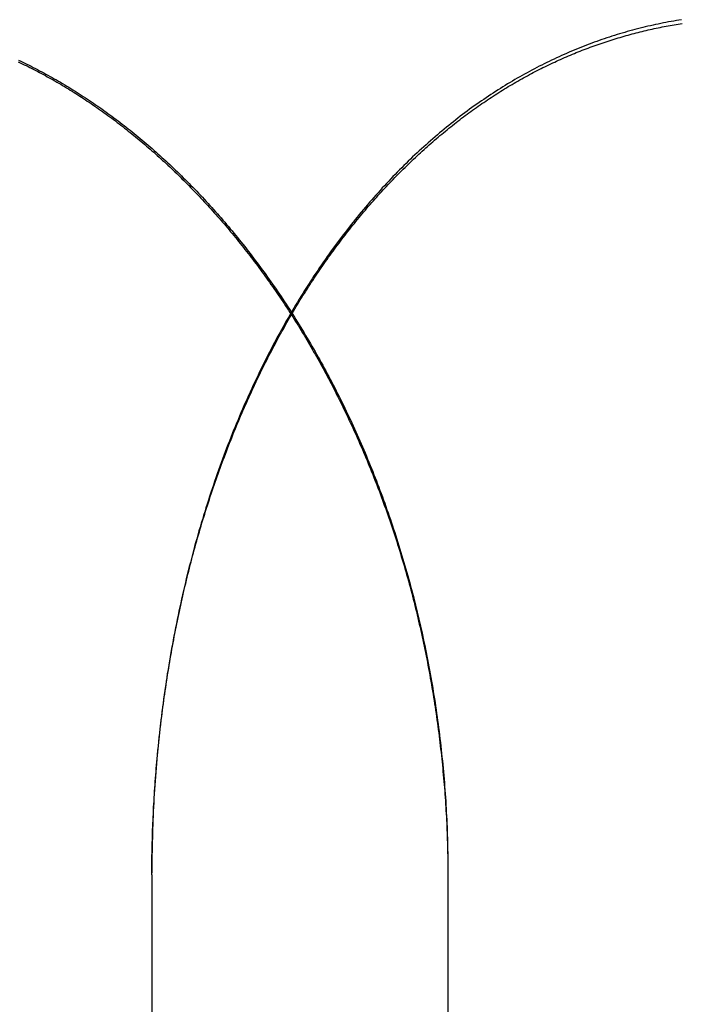
# Model space of a CAD drawing. Extents: x -75 to 75, y -175 to 220.
# Drawn here: x -44 to -42, y 67 to 70 of the extents above; entities that cross this region are included whole.
import ezdxf

# ---------------------------------------------------------------- set-up
doc = ezdxf.new("R2010")
doc.units = 0
doc.header["$LTSCALE"] = 10
doc.linetypes.add('VERDECKT', pattern=[0.375, 0.25, -0.125])
doc.layers.get('0').update_dxf_attribs({"linetype": 'CONTINUOUS'})
doc.layers.add('STEMPEL', color=3, linetype='CONTINUOUS')

# ---------------------------------------------------------------- blocks, each defined once
blk = doc.blocks.new('A$C5BD33C77')
at = {"color": 3, "linetype": 'CONTINUOUS', "extrusion": (0, 1, -2e-16)}
for p, q in [((-43.14213, 67.608), (-43.14213, 45.37745)), ((-43.97148, 67.6), (-43.97148, 41.13829))]:
    blk.add_line(p, q, dxfattribs=at)
at = {"color": 1, "linetype": 'VERDECKT', "extrusion": (0, 1, -2e-16)}
blk.add_line((-43.97148, 67.6), (-43.97148, 67.6058), dxfattribs=at)
at = {"color": 1}
for points in [[(-44.3455, 69.8765, 0), (-44.34, 69.874, 0), (-44.3346, 69.8714, 0), (-44.3292, 69.8688, 0), (-44.3238, 69.8661, 0), (-44.3183, 69.8634, 0), (-44.3129, 69.8607, 0), (-44.3075, 69.858, 0), (-44.3021, 69.8553, 0), (-44.2967, 69.8525, 0), (-44.2913, 69.8497, 0), (-44.2859, 69.8468, 0), (-44.2805, 69.844, 0), (-44.2751, 69.8411, 0), (-44.2697, 69.8382, 0), (-44.2643, 69.8352, 0), (-44.2589, 69.8322, 0), (-44.2536, 69.8292, 0), (-44.2482, 69.8262, 0), (-44.2428, 69.8232, 0), (-44.2374, 69.8201, 0), (-44.2321, 69.817, 0), (-44.2267, 69.8138, 0), (-44.2214, 69.8107, 0), (-44.216, 69.8075, 0), (-44.2107, 69.8043, 0), (-44.2053, 69.801, 0), (-44.2, 69.7977, 0), (-44.1947, 69.7944, 0), (-44.1893, 69.7911, 0), (-44.184, 69.7877, 0), (-44.1787, 69.7844, 0), (-44.1734, 69.781, 0), (-44.1681, 69.7775, 0), (-44.1628, 69.7741, 0), (-44.1575, 69.7706, 0), (-44.1522, 69.767, 0), (-44.1469, 69.7635, 0), (-44.1416, 69.7599, 0), (-44.1364, 69.7563, 0), (-44.1311, 69.7527, 0), (-44.1258, 69.7491, 0), (-44.1206, 69.7454, 0), (-44.1153, 69.7417, 0), (-44.1101, 69.738, 0), (-44.1049, 69.7342, 0), (-44.0996, 69.7304, 0), (-44.0944, 69.7266, 0), (-44.0892, 69.7228, 0), (-44.084, 69.719, 0), (-44.0788, 69.7151, 0), (-44.0736, 69.7112, 0), (-44.0684, 69.7072, 0), (-44.0632, 69.7033, 0), (-44.0581, 69.6993, 0), (-44.0529, 69.6953, 0), (-44.0477, 69.6913, 0), (-44.0426, 69.6872, 0), (-44.0374, 69.6831, 0), (-44.0323, 69.679, 0), (-44.0272, 69.6749, 0), (-44.0221, 69.6707, 0), (-44.0169, 69.6665, 0), (-44.0118, 69.6623, 0), (-44.0067, 69.6581, 0), (-44.0017, 69.6539, 0), (-43.9966, 69.6496, 0), (-43.9915, 69.6453, 0), (-43.9865, 69.6409, 0), (-43.9814, 69.6366, 0), (-43.9764, 69.6322, 0), (-43.9713, 69.6278, 0), (-43.9663, 69.6234, 0), (-43.9613, 69.619, 0), (-43.9563, 69.6145, 0), (-43.9513, 69.61, 0), (-43.9463, 69.6055, 0), (-43.9413, 69.6009, 0), (-43.9363, 69.5964, 0), (-43.9314, 69.5918, 0), (-43.9264, 69.5872, 0), (-43.9215, 69.5826, 0), (-43.9165, 69.5779, 0), (-43.9116, 69.5732, 0), (-43.9067, 69.5685, 0), (-43.9018, 69.5638, 0), (-43.8969, 69.5591, 0), (-43.892, 69.5543, 0), (-43.8872, 69.5495, 0), (-43.8823, 69.5447, 0), (-43.8774, 69.5398, 0), (-43.8726, 69.535, 0), (-43.8678, 69.5301, 0), (-43.863, 69.5252, 0), (-43.8582, 69.5203, 0), (-43.8534, 69.5153, 0), (-43.8486, 69.5104, 0), (-43.8438, 69.5054, 0), (-43.839, 69.5004, 0), (-43.8343, 69.4953, 0), (-43.8295, 69.4903, 0), (-43.8248, 69.4852, 0), (-43.8201, 69.4801, 0), (-43.8154, 69.475, 0), (-43.8107, 69.4699, 0), (-43.806, 69.4647, 0), (-43.8013, 69.4595, 0), (-43.7967, 69.4543, 0), (-43.792, 69.4491, 0), (-43.7874, 69.4438, 0), (-43.7828, 69.4386, 0), (-43.7782, 69.4333, 0), (-43.7736, 69.428, 0), (-43.769, 69.4227, 0), (-43.7644, 69.4173, 0), (-43.7599, 69.4119, 0), (-43.7553, 69.4066, 0), (-43.7508, 69.4012, 0), (-43.7463, 69.3957, 0), (-43.7418, 69.3903, 0), (-43.7373, 69.3848, 0), (-43.7328, 69.3793, 0), (-43.7283, 69.3738, 0), (-43.7239, 69.3683, 0), (-43.7194, 69.3627, 0), (-43.715, 69.3572, 0), (-43.7106, 69.3516, 0), (-43.7062, 69.346, 0), (-43.7018, 69.3404, 0), (-43.6974, 69.3347, 0), (-43.6931, 69.3291, 0), (-43.6887, 69.3234, 0), (-43.6844, 69.3177, 0), (-43.6801, 69.312, 0), (-43.6758, 69.3062, 0), (-43.6715, 69.3005, 0), (-43.6672, 69.2947, 0), (-43.663, 69.2889, 0), (-43.6587, 69.2831, 0), (-43.6545, 69.2773, 0), (-43.6503, 69.2714, 0), (-43.6461, 69.2655, 0), (-43.6419, 69.2597, 0), (-43.6378, 69.2537, 0), (-43.6336, 69.2478, 0), (-43.6295, 69.2419, 0), (-43.6254, 69.2359, 0), (-43.6213, 69.23, 0), (-43.6172, 69.224, 0), (-43.6131, 69.2179, 0), (-43.609, 69.2119, 0), (-43.6049, 69.2058, 0), (-43.6009, 69.1996, 0), (-43.5968, 69.1935, 0), (-43.5928, 69.1873, 0), (-43.5887, 69.1811, 0), (-43.5847, 69.1748, 0), (-43.5806, 69.1686, 0)], [(-42.4877, 69.9948, 0), (-42.495, 69.9936, 0), (-42.5022, 69.9924, 0), (-42.5095, 69.9911, 0), (-42.5168, 69.9898, 0), (-42.5241, 69.9885, 0), (-42.5313, 69.9871, 0), (-42.5386, 69.9857, 0), (-42.5458, 69.9842, 0), (-42.5531, 69.9827, 0), (-42.5603, 69.9812, 0), (-42.5676, 69.9796, 0), (-42.5748, 69.978, 0), (-42.582, 69.9763, 0), (-42.5893, 69.9746, 0), (-42.5965, 69.9728, 0), (-42.6037, 69.971, 0), (-42.6109, 69.9692, 0), (-42.6181, 69.9673, 0), (-42.6253, 69.9654, 0), (-42.6325, 69.9634, 0), (-42.6397, 69.9614, 0), (-42.6468, 69.9593, 0), (-42.654, 69.9572, 0), (-42.6612, 69.9551, 0), (-42.6683, 69.9529, 0), (-42.6755, 69.9507, 0), (-42.6826, 69.9484, 0), (-42.6897, 69.9461, 0), (-42.6969, 69.9438, 0), (-42.704, 69.9414, 0), (-42.7111, 69.939, 0), (-42.7182, 69.9365, 0), (-42.7253, 69.934, 0), (-42.7324, 69.9314, 0), (-42.7394, 69.9288, 0), (-42.7465, 69.9262, 0), (-42.7536, 69.9235, 0), (-42.7606, 69.9207, 0), (-42.7677, 69.918, 0), (-42.7747, 69.9151, 0), (-42.7817, 69.9123, 0), (-42.7888, 69.9094, 0), (-42.7958, 69.9064, 0), (-42.8028, 69.9035, 0), (-42.8098, 69.9004, 0), (-42.8168, 69.8974, 0), (-42.8237, 69.8942, 0), (-42.8307, 69.8911, 0), (-42.8377, 69.8879, 0), (-42.8446, 69.8846, 0), (-42.8516, 69.8813, 0), (-42.8585, 69.878, 0), (-42.8654, 69.8746, 0), (-42.8723, 69.8712, 0), (-42.8792, 69.8678, 0), (-42.8861, 69.8643, 0), (-42.893, 69.8607, 0), (-42.8999, 69.8571, 0), (-42.9067, 69.8535, 0), (-42.9136, 69.8498, 0), (-42.9204, 69.8461, 0), (-42.9273, 69.8423, 0), (-42.9341, 69.8385, 0), (-42.9409, 69.8347, 0), (-42.9477, 69.8308, 0), (-42.9545, 69.8269, 0), (-42.9613, 69.8229, 0), (-42.968, 69.8188, 0), (-42.9748, 69.8148, 0), (-42.9815, 69.8107, 0), (-42.9882, 69.8065, 0), (-42.995, 69.8023, 0), (-43.0017, 69.7981, 0), (-43.0084, 69.7938, 0), (-43.0151, 69.7895, 0), (-43.0217, 69.7851, 0), (-43.0284, 69.7807, 0), (-43.035, 69.7762, 0), (-43.0417, 69.7717, 0), (-43.0483, 69.7672, 0), (-43.0549, 69.7626, 0), (-43.0615, 69.7579, 0), (-43.0681, 69.7533, 0), (-43.0747, 69.7485, 0), (-43.0812, 69.7438, 0), (-43.0878, 69.739, 0), (-43.0943, 69.7341, 0), (-43.1009, 69.7292, 0), (-43.1074, 69.7243, 0), (-43.1139, 69.7193, 0), (-43.1203, 69.7143, 0), (-43.1268, 69.7092, 0), (-43.1333, 69.7041, 0), (-43.1397, 69.6989, 0), (-43.1461, 69.6937, 0), (-43.1526, 69.6884, 0), (-43.159, 69.6831, 0), (-43.1654, 69.6778, 0), (-43.1717, 69.6724, 0), (-43.1781, 69.667, 0), (-43.1844, 69.6615, 0), (-43.1908, 69.656, 0), (-43.1971, 69.6504, 0), (-43.2034, 69.6448, 0), (-43.2097, 69.6392, 0), (-43.2159, 69.6335, 0), (-43.2222, 69.6277, 0), (-43.2284, 69.622, 0), (-43.2346, 69.6161, 0), (-43.2409, 69.6103, 0), (-43.247, 69.6043, 0), (-43.2532, 69.5984, 0), (-43.2594, 69.5924, 0), (-43.2655, 69.5863, 0), (-43.2716, 69.5802, 0), (-43.2778, 69.5741, 0), (-43.2838, 69.5679, 0), (-43.2899, 69.5617, 0), (-43.296, 69.5554, 0), (-43.302, 69.5491, 0), (-43.308, 69.5428, 0), (-43.314, 69.5364, 0), (-43.32, 69.5299, 0), (-43.326, 69.5235, 0), (-43.3319, 69.5169, 0), (-43.3379, 69.5104, 0), (-43.3438, 69.5037, 0), (-43.3497, 69.4971, 0), (-43.3556, 69.4904, 0), (-43.3614, 69.4836, 0), (-43.3673, 69.4768, 0), (-43.3731, 69.47, 0), (-43.3789, 69.4631, 0), (-43.3847, 69.4562, 0), (-43.3904, 69.4492, 0), (-43.3962, 69.4422, 0), (-43.4019, 69.4352, 0), (-43.4076, 69.4281, 0), (-43.4133, 69.4209, 0), (-43.4189, 69.4138, 0), (-43.4246, 69.4065, 0), (-43.4302, 69.3993, 0), (-43.4358, 69.392, 0), (-43.4414, 69.3846, 0), (-43.447, 69.3772, 0), (-43.4525, 69.3698, 0), (-43.458, 69.3623, 0), (-43.4635, 69.3547, 0), (-43.469, 69.3472, 0), (-43.4745, 69.3395, 0), (-43.4799, 69.3319, 0), (-43.4853, 69.3242, 0), (-43.4907, 69.3164, 0), (-43.4961, 69.3086, 0), (-43.5014, 69.3008, 0), (-43.5068, 69.2929, 0), (-43.5121, 69.285, 0), (-43.5174, 69.2771, 0), (-43.5226, 69.2691, 0), (-43.5279, 69.261, 0), (-43.5331, 69.2529, 0), (-43.5383, 69.2448, 0), (-43.5435, 69.2366, 0), (-43.5486, 69.2284, 0), (-43.5537, 69.2201, 0), (-43.5588, 69.2118, 0), (-43.5639, 69.2034, 0), (-43.569, 69.1951, 0), (-43.574, 69.1866, 0), (-43.579, 69.1781, 0), (-43.584, 69.1696, 0), (-43.589, 69.161, 0), (-43.5939, 69.1524, 0), (-43.5988, 69.1438, 0), (-43.6037, 69.1351, 0), (-43.6086, 69.1263, 0), (-43.6134, 69.1176, 0), (-43.6182, 69.1087, 0), (-43.623, 69.0999, 0), (-43.6278, 69.091, 0), (-43.6325, 69.082, 0), (-43.6373, 69.073, 0), (-43.6419, 69.064, 0), (-43.6466, 69.0549, 0), (-43.6513, 69.0458, 0), (-43.6559, 69.0366, 0), (-43.6605, 69.0274, 0), (-43.665, 69.0181, 0), (-43.6696, 69.0088, 0), (-43.6741, 68.9995, 0), (-43.6786, 68.9901, 0), (-43.683, 68.9807, 0), (-43.6874, 68.9712, 0), (-43.6918, 68.9617, 0), (-43.6962, 68.9522, 0), (-43.7005, 68.9426, 0), (-43.7049, 68.933, 0), (-43.7091, 68.9234, 0), (-43.7134, 68.9137, 0), (-43.7176, 68.904, 0), (-43.7218, 68.8942, 0), (-43.726, 68.8844, 0), (-43.7301, 68.8746, 0), (-43.7342, 68.8647, 0), (-43.7383, 68.8548, 0), (-43.7423, 68.8449, 0), (-43.7463, 68.8349, 0), (-43.7503, 68.8249, 0), (-43.7543, 68.8148, 0), (-43.7582, 68.8047, 0), (-43.7621, 68.7946, 0), (-43.7659, 68.7844, 0), (-43.7697, 68.7742, 0), (-43.7735, 68.764, 0), (-43.7773, 68.7537, 0), (-43.781, 68.7434, 0), (-43.7847, 68.7331, 0), (-43.7884, 68.7227, 0), (-43.792, 68.7123, 0), (-43.7956, 68.7019, 0), (-43.7992, 68.6914, 0), (-43.8027, 68.6809, 0), (-43.8062, 68.6704, 0), (-43.8097, 68.6598, 0), (-43.8132, 68.6492, 0), (-43.8166, 68.6385, 0), (-43.8199, 68.6279, 0), (-43.8233, 68.6171, 0), (-43.8266, 68.6064, 0), (-43.8299, 68.5956, 0), (-43.8331, 68.5848, 0), (-43.8363, 68.574, 0), (-43.8395, 68.5631, 0), (-43.8426, 68.5522, 0), (-43.8457, 68.5412, 0), (-43.8488, 68.5302, 0), (-43.8518, 68.5192, 0), (-43.8548, 68.5082, 0), (-43.8578, 68.4971, 0), (-43.8607, 68.486, 0), (-43.8636, 68.4749, 0), (-43.8665, 68.4637, 0), (-43.8693, 68.4525, 0), (-43.8721, 68.4413, 0), (-43.8749, 68.43, 0), (-43.8776, 68.4187, 0), (-43.8803, 68.4074, 0), (-43.8829, 68.396, 0), (-43.8855, 68.3846, 0), (-43.8881, 68.3732, 0), (-43.8907, 68.3617, 0), (-43.8932, 68.3503, 0), (-43.8956, 68.3387, 0), (-43.8981, 68.3272, 0), (-43.9005, 68.3156, 0), (-43.9028, 68.3041, 0), (-43.9051, 68.2925, 0), (-43.9074, 68.2808, 0), (-43.9097, 68.2692, 0), (-43.9119, 68.2575, 0), (-43.914, 68.2459, 0), (-43.9161, 68.2342, 0), (-43.9182, 68.2225, 0), (-43.9203, 68.2107, 0), (-43.9223, 68.199, 0), (-43.9242, 68.1872, 0), (-43.9262, 68.1754, 0), (-43.9281, 68.1636, 0), (-43.9299, 68.1518, 0), (-43.9317, 68.1399, 0), (-43.9335, 68.1281, 0), (-43.9352, 68.1162, 0), (-43.9369, 68.1043, 0), (-43.9386, 68.0924, 0), (-43.9402, 68.0805, 0), (-43.9417, 68.0686, 0), (-43.9433, 68.0566, 0), (-43.9448, 68.0447, 0), (-43.9462, 68.0327, 0), (-43.9476, 68.0207, 0), (-43.949, 68.0087, 0), (-43.9503, 67.9966, 0), (-43.9516, 67.9846, 0), (-43.9529, 67.9726, 0), (-43.9541, 67.9605, 0), (-43.9553, 67.9484, 0), (-43.9564, 67.9363, 0), (-43.9575, 67.9242, 0), (-43.9585, 67.9121, 0), (-43.9595, 67.9, 0), (-43.9605, 67.8878, 0), (-43.9614, 67.8757, 0), (-43.9623, 67.8635, 0), (-43.9632, 67.8513, 0), (-43.964, 67.8392, 0), (-43.9647, 67.827, 0), (-43.9655, 67.8148, 0), (-43.9662, 67.8025, 0), (-43.9668, 67.7903, 0), (-43.9674, 67.7781, 0), (-43.968, 67.7658, 0), (-43.9685, 67.7536, 0), (-43.969, 67.7413, 0), (-43.9694, 67.729, 0), (-43.9698, 67.7167, 0), (-43.9701, 67.7044, 0), (-43.9705, 67.6921, 0), (-43.9707, 67.6798, 0), (-43.971, 67.6675, 0), (-43.9711, 67.6552, 0), (-43.9713, 67.6428, 0), (-43.9714, 67.6305, 0), (-43.9715, 67.6182, 0), (-43.9715, 67.6058, 0)], [(-43.5785, 69.1721, 0), (-43.5748, 69.1785, 0), (-43.571, 69.1848, 0), (-43.5672, 69.1912, 0), (-43.5634, 69.1975, 0), (-43.5596, 69.2037, 0), (-43.5557, 69.2099, 0), (-43.5519, 69.2161, 0), (-43.5481, 69.2223, 0), (-43.5442, 69.2284, 0), (-43.5404, 69.2345, 0), (-43.5365, 69.2406, 0), (-43.5326, 69.2467, 0), (-43.5287, 69.2527, 0), (-43.5248, 69.2587, 0), (-43.5209, 69.2647, 0), (-43.5169, 69.2707, 0), (-43.5129, 69.2767, 0), (-43.5089, 69.2826, 0), (-43.5049, 69.2885, 0), (-43.5009, 69.2944, 0), (-43.4969, 69.3003, 0), (-43.4928, 69.3062, 0), (-43.4888, 69.312, 0), (-43.4847, 69.3178, 0), (-43.4806, 69.3236, 0), (-43.4765, 69.3294, 0), (-43.4723, 69.3352, 0), (-43.4682, 69.3409, 0), (-43.464, 69.3466, 0), (-43.4599, 69.3523, 0), (-43.4557, 69.358, 0), (-43.4515, 69.3637, 0), (-43.4472, 69.3693, 0), (-43.443, 69.3749, 0), (-43.4388, 69.3805, 0), (-43.4345, 69.3861, 0), (-43.4302, 69.3916, 0), (-43.4259, 69.3971, 0), (-43.4216, 69.4026, 0), (-43.4173, 69.4081, 0), (-43.4129, 69.4136, 0), (-43.4086, 69.419, 0), (-43.4042, 69.4244, 0), (-43.3998, 69.4298, 0), (-43.3955, 69.4352, 0), (-43.391, 69.4406, 0), (-43.3866, 69.4459, 0), (-43.3822, 69.4512, 0), (-43.3777, 69.4565, 0), (-43.3733, 69.4617, 0), (-43.3688, 69.467, 0), (-43.3643, 69.4722, 0), (-43.3598, 69.4774, 0), (-43.3553, 69.4826, 0), (-43.3507, 69.4877, 0), (-43.3462, 69.4928, 0), (-43.3416, 69.4979, 0), (-43.3371, 69.503, 0), (-43.3325, 69.5081, 0), (-43.3279, 69.5131, 0), (-43.3233, 69.5181, 0), (-43.3187, 69.5231, 0), (-43.314, 69.5281, 0), (-43.3094, 69.533, 0), (-43.3047, 69.538, 0), (-43.3, 69.5428, 0), (-43.2953, 69.5477, 0), (-43.2906, 69.5526, 0), (-43.2859, 69.5574, 0), (-43.2812, 69.5622, 0), (-43.2765, 69.567, 0), (-43.2717, 69.5717, 0), (-43.267, 69.5765, 0), (-43.2622, 69.5812, 0), (-43.2574, 69.5858, 0), (-43.2526, 69.5905, 0), (-43.2478, 69.5951, 0), (-43.243, 69.5997, 0), (-43.2382, 69.6043, 0), (-43.2333, 69.6089, 0), (-43.2285, 69.6134, 0), (-43.2236, 69.6179, 0), (-43.2187, 69.6224, 0), (-43.2138, 69.6269, 0), (-43.2089, 69.6313, 0), (-43.204, 69.6357, 0), (-43.1991, 69.6401, 0), (-43.1942, 69.6445, 0), (-43.1892, 69.6488, 0), (-43.1843, 69.6531, 0), (-43.1793, 69.6574, 0), (-43.1743, 69.6617, 0), (-43.1694, 69.6659, 0), (-43.1644, 69.6701, 0), (-43.1594, 69.6743, 0), (-43.1543, 69.6784, 0), (-43.1493, 69.6826, 0), (-43.1443, 69.6867, 0), (-43.1392, 69.6908, 0), (-43.1342, 69.6948, 0), (-43.1291, 69.6989, 0), (-43.124, 69.7029, 0), (-43.119, 69.7068, 0), (-43.1139, 69.7108, 0), (-43.1088, 69.7147, 0), (-43.1036, 69.7186, 0), (-43.0985, 69.7225, 0), (-43.0934, 69.7263, 0), (-43.0882, 69.7301, 0), (-43.0831, 69.7339, 0), (-43.0779, 69.7377, 0), (-43.0728, 69.7414, 0), (-43.0676, 69.7452, 0), (-43.0624, 69.7488, 0), (-43.0572, 69.7525, 0), (-43.052, 69.7561, 0), (-43.0468, 69.7597, 0), (-43.0416, 69.7633, 0), (-43.0363, 69.7669, 0), (-43.0311, 69.7704, 0), (-43.0258, 69.7739, 0), (-43.0206, 69.7773, 0), (-43.0153, 69.7808, 0), (-43.01, 69.7842, 0), (-43.0048, 69.7876, 0), (-42.9995, 69.7909, 0), (-42.9942, 69.7943, 0), (-42.9889, 69.7976, 0), (-42.9836, 69.8009, 0), (-42.9782, 69.8041, 0), (-42.9729, 69.8073, 0), (-42.9676, 69.8105, 0), (-42.9622, 69.8137, 0), (-42.9569, 69.8168, 0), (-42.9515, 69.8199, 0), (-42.9462, 69.823, 0), (-42.9408, 69.826, 0), (-42.9354, 69.8291, 0), (-42.93, 69.832, 0), (-42.9246, 69.835, 0), (-42.9192, 69.838, 0), (-42.9138, 69.8409, 0), (-42.9084, 69.8437, 0), (-42.903, 69.8466, 0), (-42.8976, 69.8494, 0), (-42.8921, 69.8522, 0), (-42.8867, 69.855, 0), (-42.8813, 69.8577, 0), (-42.8758, 69.8605, 0), (-42.8704, 69.8631, 0), (-42.8649, 69.8658, 0), (-42.8594, 69.8684, 0), (-42.854, 69.8711, 0), (-42.8485, 69.8736, 0), (-42.843, 69.8762, 0), (-42.8375, 69.8787, 0), (-42.832, 69.8812, 0), (-42.8265, 69.8837, 0), (-42.821, 69.8861, 0), (-42.8155, 69.8885, 0), (-42.81, 69.8909, 0), (-42.8045, 69.8933, 0), (-42.799, 69.8956, 0), (-42.7934, 69.8979, 0), (-42.7879, 69.9002, 0), (-42.7824, 69.9025, 0), (-42.7769, 69.9047, 0), (-42.7713, 69.9069, 0), (-42.7658, 69.9091, 0), (-42.7602, 69.9112, 0), (-42.7547, 69.9133, 0), (-42.7491, 69.9154, 0), (-42.7436, 69.9175, 0), (-42.738, 69.9195, 0), (-42.7324, 69.9216, 0), (-42.7269, 69.9235, 0), (-42.7213, 69.9255, 0), (-42.7157, 69.9274, 0), (-42.7102, 69.9293, 0), (-42.7046, 69.9312, 0), (-42.699, 69.9331, 0), (-42.6934, 69.9349, 0), (-42.6878, 69.9367, 0), (-42.6823, 69.9385, 0), (-42.6767, 69.9402, 0), (-42.6711, 69.942, 0), (-42.6655, 69.9437, 0), (-42.6599, 69.9453, 0), (-42.6543, 69.947, 0), (-42.6487, 69.9486, 0), (-42.6431, 69.9502, 0), (-42.6375, 69.9518, 0), (-42.6319, 69.9533, 0), (-42.6263, 69.9548, 0), (-42.6207, 69.9563, 0), (-42.6151, 69.9578, 0), (-42.6095, 69.9592, 0), (-42.6039, 69.9606, 0), (-42.5983, 69.962, 0), (-42.5927, 69.9634, 0), (-42.5871, 69.9647, 0), (-42.5815, 69.966, 0), (-42.5759, 69.9673, 0), (-42.5703, 69.9686, 0), (-42.5647, 69.9698, 0), (-42.5591, 69.971, 0), (-42.5535, 69.9722, 0), (-42.5479, 69.9734, 0), (-42.5423, 69.9745, 0), (-42.5367, 69.9756, 0), (-42.5311, 69.9767, 0), (-42.5255, 69.9778, 0), (-42.5199, 69.9788, 0), (-42.5143, 69.9798, 0), (-42.5087, 69.9808, 0), (-42.5031, 69.9817, 0), (-42.4975, 69.9827, 0), (-42.4919, 69.9836, 0), (-42.4863, 69.9845, 0)]]:
    blk.add_polyline3d(points, dxfattribs=at)
at = {"color": 3}
for points in [[(-44.3449, 69.8815, 0), (-44.3389, 69.8787, 0), (-44.333, 69.8758, 0), (-44.3271, 69.873, 0), (-44.3212, 69.8701, 0), (-44.3153, 69.8671, 0), (-44.3094, 69.8642, 0), (-44.3035, 69.8612, 0), (-44.2976, 69.8582, 0), (-44.2918, 69.8551, 0), (-44.2859, 69.852, 0), (-44.28, 69.8489, 0), (-44.2741, 69.8458, 0), (-44.2683, 69.8426, 0), (-44.2624, 69.8394, 0), (-44.2565, 69.8361, 0), (-44.2507, 69.8329, 0), (-44.2448, 69.8295, 0), (-44.239, 69.8262, 0), (-44.2331, 69.8228, 0), (-44.2273, 69.8194, 0), (-44.2215, 69.816, 0), (-44.2156, 69.8125, 0), (-44.2098, 69.809, 0), (-44.204, 69.8055, 0), (-44.1982, 69.802, 0), (-44.1924, 69.7984, 0), (-44.1866, 69.7947, 0), (-44.1808, 69.7911, 0), (-44.175, 69.7874, 0), (-44.1692, 69.7837, 0), (-44.1634, 69.7799, 0), (-44.1577, 69.7762, 0), (-44.1519, 69.7723, 0), (-44.1461, 69.7685, 0), (-44.1404, 69.7646, 0), (-44.1346, 69.7607, 0), (-44.1289, 69.7568, 0), (-44.1231, 69.7528, 0), (-44.1174, 69.7488, 0), (-44.1117, 69.7448, 0), (-44.106, 69.7407, 0), (-44.1002, 69.7366, 0), (-44.0945, 69.7325, 0), (-44.0888, 69.7283, 0), (-44.0831, 69.7242, 0), (-44.0775, 69.7199, 0), (-44.0718, 69.7157, 0), (-44.0661, 69.7114, 0), (-44.0605, 69.7071, 0), (-44.0548, 69.7027, 0), (-44.0491, 69.6984, 0), (-44.0435, 69.6939, 0), (-44.0379, 69.6895, 0), (-44.0322, 69.685, 0), (-44.0266, 69.6805, 0), (-44.021, 69.676, 0), (-44.0154, 69.6714, 0), (-44.0098, 69.6668, 0), (-44.0042, 69.6622, 0), (-43.9986, 69.6575, 0), (-43.9931, 69.6529, 0), (-43.9875, 69.6481, 0), (-43.9819, 69.6434, 0), (-43.9764, 69.6386, 0), (-43.9708, 69.6338, 0), (-43.9653, 69.6289, 0), (-43.9598, 69.624, 0), (-43.9543, 69.6191, 0), (-43.9488, 69.6142, 0), (-43.9433, 69.6092, 0), (-43.9378, 69.6042, 0), (-43.9323, 69.5992, 0), (-43.9268, 69.5941, 0), (-43.9214, 69.589, 0), (-43.9159, 69.5839, 0), (-43.9105, 69.5787, 0), (-43.905, 69.5735, 0), (-43.8996, 69.5683, 0), (-43.8942, 69.563, 0), (-43.8888, 69.5577, 0), (-43.8834, 69.5524, 0), (-43.878, 69.5471, 0), (-43.8726, 69.5417, 0), (-43.8672, 69.5363, 0), (-43.8619, 69.5308, 0), (-43.8565, 69.5254, 0), (-43.8512, 69.5198, 0), (-43.8459, 69.5143, 0), (-43.8406, 69.5087, 0), (-43.8352, 69.5031, 0), (-43.83, 69.4975, 0), (-43.8247, 69.4918, 0), (-43.8194, 69.4861, 0), (-43.8141, 69.4804, 0), (-43.8089, 69.4747, 0), (-43.8037, 69.4689, 0), (-43.7984, 69.4631, 0), (-43.7932, 69.4572, 0), (-43.788, 69.4513, 0), (-43.7828, 69.4454, 0), (-43.7776, 69.4395, 0), (-43.7725, 69.4335, 0), (-43.7673, 69.4275, 0), (-43.7622, 69.4215, 0), (-43.757, 69.4154, 0), (-43.7519, 69.4093, 0), (-43.7468, 69.4032, 0), (-43.7417, 69.397, 0), (-43.7366, 69.3908, 0), (-43.7316, 69.3846, 0), (-43.7265, 69.3784, 0), (-43.7215, 69.3721, 0), (-43.7164, 69.3658, 0), (-43.7114, 69.3594, 0), (-43.7064, 69.353, 0), (-43.7014, 69.3466, 0), (-43.6965, 69.3402, 0), (-43.6915, 69.3337, 0), (-43.6866, 69.3272, 0), (-43.6816, 69.3207, 0), (-43.6767, 69.3142, 0), (-43.6718, 69.3076, 0), (-43.6669, 69.301, 0), (-43.662, 69.2943, 0), (-43.6572, 69.2876, 0), (-43.6523, 69.2809, 0), (-43.6475, 69.2742, 0), (-43.6427, 69.2674, 0), (-43.6379, 69.2606, 0), (-43.6331, 69.2538, 0), (-43.6283, 69.2469, 0), (-43.6235, 69.24, 0), (-43.6188, 69.2331, 0), (-43.6141, 69.2261, 0), (-43.6094, 69.2192, 0), (-43.6047, 69.2121, 0), (-43.6, 69.2051, 0), (-43.5953, 69.198, 0), (-43.5907, 69.1909, 0), (-43.586, 69.1838, 0), (-43.5814, 69.1766, 0), (-43.5768, 69.1694, 0), (-43.5722, 69.1622, 0), (-43.5677, 69.1549, 0), (-43.5631, 69.1477, 0), (-43.5586, 69.1403, 0), (-43.5541, 69.133, 0), (-43.5496, 69.1256, 0), (-43.5451, 69.1182, 0), (-43.5406, 69.1108, 0), (-43.5362, 69.1033, 0), (-43.5317, 69.0958, 0), (-43.5273, 69.0883, 0), (-43.5229, 69.0807, 0), (-43.5185, 69.0731, 0), (-43.5142, 69.0655, 0), (-43.5098, 69.0579, 0), (-43.5055, 69.0502, 0), (-43.5012, 69.0425, 0), (-43.4969, 69.0347, 0), (-43.4926, 69.027, 0), (-43.4884, 69.0192, 0), (-43.4841, 69.0114, 0), (-43.4799, 69.0035, 0), (-43.4757, 68.9956, 0), (-43.4716, 68.9877, 0), (-43.4674, 68.9798, 0), (-43.4633, 68.9719, 0), (-43.4592, 68.9639, 0), (-43.4551, 68.9559, 0), (-43.451, 68.9478, 0), (-43.447, 68.9397, 0), (-43.4429, 68.9317, 0), (-43.4389, 68.9235, 0), (-43.4349, 68.9154, 0), (-43.431, 68.9072, 0), (-43.427, 68.899, 0), (-43.4231, 68.8908, 0), (-43.4192, 68.8825, 0), (-43.4153, 68.8742, 0), (-43.4115, 68.8659, 0), (-43.4076, 68.8576, 0), (-43.4038, 68.8492, 0), (-43.4, 68.8408, 0), (-43.3963, 68.8324, 0), (-43.3925, 68.824, 0), (-43.3888, 68.8155, 0), (-43.3851, 68.807, 0), (-43.3814, 68.7985, 0), (-43.3778, 68.7899, 0), (-43.3741, 68.7814, 0), (-43.3705, 68.7728, 0), (-43.3669, 68.7641, 0), (-43.3634, 68.7555, 0), (-43.3598, 68.7468, 0), (-43.3563, 68.7381, 0), (-43.3528, 68.7294, 0), (-43.3494, 68.7206, 0), (-43.3459, 68.7118, 0), (-43.3425, 68.703, 0), (-43.3391, 68.6942, 0), (-43.3357, 68.6854, 0), (-43.3324, 68.6765, 0), (-43.3291, 68.6676, 0), (-43.3258, 68.6586, 0), (-43.3225, 68.6497, 0), (-43.3192, 68.6407, 0), (-43.316, 68.6317, 0), (-43.3128, 68.6227, 0), (-43.3097, 68.6136, 0), (-43.3065, 68.6045, 0), (-43.3034, 68.5954, 0), (-43.3003, 68.5863, 0), (-43.2972, 68.5772, 0), (-43.2942, 68.568, 0), (-43.2912, 68.5588, 0), (-43.2882, 68.5496, 0), (-43.2852, 68.5403, 0), (-43.2823, 68.531, 0), (-43.2794, 68.5217, 0), (-43.2765, 68.5124, 0), (-43.2736, 68.5031, 0), (-43.2708, 68.4937, 0), (-43.268, 68.4843, 0), (-43.2652, 68.4749, 0), (-43.2624, 68.4655, 0), (-43.2597, 68.456, 0), (-43.257, 68.4465, 0), (-43.2544, 68.437, 0), (-43.2517, 68.4275, 0), (-43.2491, 68.4179, 0), (-43.2465, 68.4083, 0), (-43.244, 68.3987, 0), (-43.2414, 68.3891, 0), (-43.2389, 68.3794, 0), (-43.2365, 68.3698, 0), (-43.234, 68.3601, 0), (-43.2316, 68.3504, 0), (-43.2292, 68.3406, 0), (-43.2269, 68.3309, 0), (-43.2245, 68.3211, 0), (-43.2223, 68.3113, 0), (-43.22, 68.3015, 0), (-43.2178, 68.2917, 0), (-43.2156, 68.2819, 0), (-43.2134, 68.272, 0), (-43.2113, 68.2622, 0), (-43.2091, 68.2523, 0), (-43.2071, 68.2424, 0), (-43.205, 68.2325, 0), (-43.203, 68.2226, 0), (-43.201, 68.2127, 0), (-43.1991, 68.2028, 0), (-43.1972, 68.1928, 0), (-43.1953, 68.1828, 0), (-43.1934, 68.1729, 0), (-43.1916, 68.1629, 0), (-43.1898, 68.1529, 0), (-43.1881, 68.1429, 0), (-43.1863, 68.1328, 0), (-43.1847, 68.1228, 0), (-43.183, 68.1127, 0), (-43.1814, 68.1027, 0), (-43.1798, 68.0926, 0), (-43.1782, 68.0825, 0), (-43.1767, 68.0724, 0), (-43.1752, 68.0623, 0), (-43.1737, 68.0522, 0), (-43.1723, 68.042, 0), (-43.1709, 68.0319, 0), (-43.1695, 68.0217, 0), (-43.1682, 68.0116, 0), (-43.1669, 68.0014, 0), (-43.1656, 67.9912, 0), (-43.1643, 67.981, 0), (-43.1631, 67.9708, 0), (-43.162, 67.9606, 0), (-43.1608, 67.9504, 0), (-43.1597, 67.9401, 0), (-43.1587, 67.9299, 0), (-43.1576, 67.9196, 0), (-43.1566, 67.9093, 0), (-43.1556, 67.8991, 0), (-43.1547, 67.8888, 0), (-43.1538, 67.8785, 0), (-43.1529, 67.8682, 0), (-43.1521, 67.8579, 0), (-43.1513, 67.8475, 0), (-43.1505, 67.8372, 0), (-43.1498, 67.8269, 0), (-43.149, 67.8165, 0), (-43.1484, 67.8062, 0), (-43.1477, 67.7958, 0), (-43.1471, 67.7854, 0), (-43.1466, 67.775, 0), (-43.146, 67.7647, 0), (-43.1455, 67.7543, 0), (-43.1451, 67.7439, 0), (-43.1446, 67.7335, 0), (-43.1442, 67.723, 0), (-43.1439, 67.7126, 0), (-43.1435, 67.7022, 0), (-43.1432, 67.6917, 0), (-43.143, 67.6813, 0), (-43.1428, 67.6708, 0), (-43.1426, 67.6604, 0), (-43.1424, 67.6499, 0), (-43.1423, 67.6394, 0), (-43.1422, 67.629, 0), (-43.1422, 67.6185, 0), (-43.1421, 67.608, 0)], [(-43.9715, 67.6, 0), (-43.9715, 67.6089, 0), (-43.9714, 67.6179, 0), (-43.9714, 67.6268, 0), (-43.9713, 67.6358, 0), (-43.9712, 67.6448, 0), (-43.9711, 67.6537, 0), (-43.9709, 67.6627, 0), (-43.9707, 67.6717, 0), (-43.9705, 67.6807, 0), (-43.9703, 67.6897, 0), (-43.9701, 67.6987, 0), (-43.9698, 67.7078, 0), (-43.9695, 67.7168, 0), (-43.9692, 67.7258, 0), (-43.9689, 67.7348, 0), (-43.9685, 67.7439, 0), (-43.9681, 67.7529, 0), (-43.9677, 67.762, 0), (-43.9673, 67.771, 0), (-43.9668, 67.7801, 0), (-43.9664, 67.7892, 0), (-43.9659, 67.7982, 0), (-43.9653, 67.8073, 0), (-43.9648, 67.8164, 0), (-43.9642, 67.8254, 0), (-43.9636, 67.8345, 0), (-43.963, 67.8436, 0), (-43.9624, 67.8527, 0), (-43.9617, 67.8617, 0), (-43.9611, 67.8708, 0), (-43.9604, 67.8799, 0), (-43.9596, 67.889, 0), (-43.9589, 67.8981, 0), (-43.9581, 67.9071, 0), (-43.9573, 67.9162, 0), (-43.9565, 67.9253, 0), (-43.9556, 67.9344, 0), (-43.9548, 67.9435, 0), (-43.9539, 67.9526, 0), (-43.953, 67.9616, 0), (-43.9521, 67.9707, 0), (-43.9511, 67.9798, 0), (-43.9501, 67.9889, 0), (-43.9491, 67.9979, 0), (-43.9481, 68.007, 0), (-43.947, 68.0161, 0), (-43.946, 68.0251, 0), (-43.9449, 68.0342, 0), (-43.9438, 68.0432, 0), (-43.9426, 68.0523, 0), (-43.9415, 68.0613, 0), (-43.9403, 68.0704, 0), (-43.9391, 68.0794, 0), (-43.9379, 68.0884, 0), (-43.9366, 68.0974, 0), (-43.9353, 68.1065, 0), (-43.934, 68.1155, 0), (-43.9327, 68.1245, 0), (-43.9314, 68.1335, 0), (-43.93, 68.1425, 0), (-43.9286, 68.1515, 0), (-43.9272, 68.1604, 0), (-43.9258, 68.1694, 0), (-43.9243, 68.1784, 0), (-43.9229, 68.1873, 0), (-43.9214, 68.1963, 0), (-43.9199, 68.2052, 0), (-43.9183, 68.2141, 0), (-43.9167, 68.223, 0), (-43.9152, 68.2319, 0), (-43.9135, 68.2408, 0), (-43.9119, 68.2497, 0), (-43.9103, 68.2586, 0), (-43.9086, 68.2675, 0), (-43.9069, 68.2763, 0), (-43.9052, 68.2852, 0), (-43.9034, 68.294, 0), (-43.9017, 68.3028, 0), (-43.8999, 68.3116, 0), (-43.8981, 68.3204, 0), (-43.8962, 68.3292, 0), (-43.8944, 68.338, 0), (-43.8925, 68.3467, 0), (-43.8906, 68.3555, 0), (-43.8887, 68.3642, 0), (-43.8867, 68.3729, 0), (-43.8848, 68.3816, 0), (-43.8828, 68.3903, 0), (-43.8808, 68.399, 0), (-43.8787, 68.4076, 0), (-43.8767, 68.4163, 0), (-43.8746, 68.4249, 0), (-43.8725, 68.4335, 0), (-43.8704, 68.4421, 0), (-43.8682, 68.4507, 0), (-43.8661, 68.4592, 0), (-43.8639, 68.4678, 0), (-43.8617, 68.4763, 0), (-43.8594, 68.4848, 0), (-43.8572, 68.4933, 0), (-43.8549, 68.5018, 0), (-43.8526, 68.5102, 0), (-43.8503, 68.5187, 0), (-43.8479, 68.5271, 0), (-43.8456, 68.5355, 0), (-43.8432, 68.5439, 0), (-43.8408, 68.5522, 0), (-43.8384, 68.5606, 0), (-43.8359, 68.5689, 0), (-43.8335, 68.5772, 0), (-43.831, 68.5855, 0), (-43.8285, 68.5938, 0), (-43.8259, 68.602, 0), (-43.8234, 68.6102, 0), (-43.8208, 68.6185, 0), (-43.8182, 68.6266, 0), (-43.8156, 68.6348, 0), (-43.813, 68.643, 0), (-43.8103, 68.6511, 0), (-43.8077, 68.6592, 0), (-43.805, 68.6673, 0), (-43.8023, 68.6753, 0), (-43.7996, 68.6834, 0), (-43.7968, 68.6914, 0), (-43.7941, 68.6994, 0), (-43.7913, 68.7074, 0), (-43.7885, 68.7153, 0), (-43.7857, 68.7233, 0), (-43.7829, 68.7312, 0), (-43.78, 68.7391, 0), (-43.7771, 68.7469, 0), (-43.7743, 68.7548, 0), (-43.7713, 68.7626, 0), (-43.7684, 68.7704, 0), (-43.7655, 68.7782, 0), (-43.7625, 68.7859, 0), (-43.7596, 68.7936, 0), (-43.7566, 68.8013, 0), (-43.7536, 68.809, 0), (-43.7506, 68.8167, 0), (-43.7475, 68.8243, 0), (-43.7445, 68.8319, 0), (-43.7414, 68.8395, 0), (-43.7383, 68.8471, 0), (-43.7352, 68.8546, 0), (-43.7321, 68.8621, 0), (-43.729, 68.8696, 0), (-43.7259, 68.8771, 0), (-43.7227, 68.8845, 0), (-43.7195, 68.8919, 0), (-43.7163, 68.8993, 0), (-43.7131, 68.9067, 0), (-43.7099, 68.914, 0), (-43.7067, 68.9213, 0), (-43.7034, 68.9286, 0), (-43.7002, 68.9358, 0), (-43.6969, 68.9431, 0), (-43.6936, 68.9503, 0), (-43.6903, 68.9575, 0), (-43.687, 68.9646, 0), (-43.6837, 68.9717, 0), (-43.6804, 68.9788, 0), (-43.677, 68.9859, 0), (-43.6736, 68.9929, 0), (-43.6703, 68.9999, 0), (-43.6669, 69.0069, 0), (-43.6635, 69.0139, 0), (-43.6601, 69.0208, 0), (-43.6566, 69.0277, 0), (-43.6532, 69.0346, 0), (-43.6497, 69.0414, 0), (-43.6463, 69.0482, 0), (-43.6428, 69.055, 0), (-43.6393, 69.0618, 0), (-43.6358, 69.0685, 0), (-43.6323, 69.0752, 0), (-43.6288, 69.0819, 0), (-43.6253, 69.0885, 0), (-43.6218, 69.0951, 0), (-43.6182, 69.1017, 0), (-43.6146, 69.1083, 0), (-43.6111, 69.1148, 0), (-43.6075, 69.1213, 0), (-43.6039, 69.1277, 0), (-43.6003, 69.1342, 0), (-43.5967, 69.1406, 0), (-43.5931, 69.1469, 0), (-43.5895, 69.1533, 0), (-43.5858, 69.1596, 0), (-43.5822, 69.1659, 0), (-43.5785, 69.1721, 0)], [(-43.5806, 69.1686, 0), (-43.5767, 69.1623, 0), (-43.5727, 69.156, 0), (-43.5688, 69.1497, 0), (-43.5648, 69.1434, 0), (-43.5609, 69.1371, 0), (-43.557, 69.1307, 0), (-43.5531, 69.1243, 0), (-43.5491, 69.1178, 0), (-43.5452, 69.1113, 0), (-43.5414, 69.1048, 0), (-43.5375, 69.0983, 0), (-43.5336, 69.0917, 0), (-43.5297, 69.0851, 0), (-43.5259, 69.0785, 0), (-43.522, 69.0718, 0), (-43.5182, 69.0651, 0), (-43.5144, 69.0584, 0), (-43.5106, 69.0517, 0), (-43.5068, 69.0449, 0), (-43.503, 69.0381, 0), (-43.4992, 69.0313, 0), (-43.4954, 69.0244, 0), (-43.4917, 69.0176, 0), (-43.4879, 69.0106, 0), (-43.4842, 69.0037, 0), (-43.4805, 68.9967, 0), (-43.4768, 68.9898, 0), (-43.4731, 68.9827, 0), (-43.4694, 68.9757, 0), (-43.4657, 68.9686, 0), (-43.4621, 68.9615, 0), (-43.4584, 68.9544, 0), (-43.4548, 68.9472, 0), (-43.4512, 68.9401, 0), (-43.4476, 68.9328, 0), (-43.444, 68.9256, 0), (-43.4404, 68.9184, 0), (-43.4368, 68.9111, 0), (-43.4333, 68.9038, 0), (-43.4297, 68.8964, 0), (-43.4262, 68.8891, 0), (-43.4227, 68.8817, 0), (-43.4192, 68.8743, 0), (-43.4157, 68.8668, 0), (-43.4123, 68.8594, 0), (-43.4088, 68.8519, 0), (-43.4054, 68.8444, 0), (-43.402, 68.8369, 0), (-43.3986, 68.8293, 0), (-43.3952, 68.8217, 0), (-43.3918, 68.8141, 0), (-43.3885, 68.8065, 0), (-43.3851, 68.7988, 0), (-43.3818, 68.7912, 0), (-43.3785, 68.7835, 0), (-43.3752, 68.7757, 0), (-43.372, 68.768, 0), (-43.3687, 68.7602, 0), (-43.3655, 68.7524, 0), (-43.3623, 68.7446, 0), (-43.3591, 68.7368, 0), (-43.3559, 68.7289, 0), (-43.3528, 68.721, 0), (-43.3496, 68.7131, 0), (-43.3465, 68.7052, 0), (-43.3434, 68.6973, 0), (-43.3403, 68.6893, 0), (-43.3373, 68.6813, 0), (-43.3342, 68.6733, 0), (-43.3312, 68.6653, 0), (-43.3282, 68.6572, 0), (-43.3252, 68.6491, 0), (-43.3222, 68.6411, 0), (-43.3193, 68.6329, 0), (-43.3164, 68.6248, 0), (-43.3135, 68.6166, 0), (-43.3106, 68.6085, 0), (-43.3077, 68.6003, 0), (-43.3049, 68.5921, 0), (-43.3021, 68.5838, 0), (-43.2993, 68.5756, 0), (-43.2965, 68.5673, 0), (-43.2938, 68.559, 0), (-43.291, 68.5507, 0), (-43.2883, 68.5424, 0), (-43.2856, 68.534, 0), (-43.283, 68.5256, 0), (-43.2803, 68.5173, 0), (-43.2777, 68.5089, 0), (-43.2751, 68.5004, 0), (-43.2726, 68.492, 0), (-43.27, 68.4835, 0), (-43.2675, 68.475, 0), (-43.265, 68.4666, 0), (-43.2625, 68.458, 0), (-43.2601, 68.4495, 0), (-43.2577, 68.441, 0), (-43.2553, 68.4324, 0), (-43.2529, 68.4238, 0), (-43.2505, 68.4152, 0), (-43.2482, 68.4066, 0), (-43.2459, 68.398, 0), (-43.2436, 68.3893, 0), (-43.2414, 68.3807, 0), (-43.2392, 68.372, 0), (-43.2369, 68.3633, 0), (-43.2348, 68.3546, 0), (-43.2326, 68.3459, 0), (-43.2305, 68.3372, 0), (-43.2284, 68.3284, 0), (-43.2263, 68.3197, 0), (-43.2242, 68.3109, 0), (-43.2222, 68.3021, 0), (-43.2202, 68.2933, 0), (-43.2182, 68.2845, 0), (-43.2162, 68.2757, 0), (-43.2143, 68.2669, 0), (-43.2124, 68.258, 0), (-43.2105, 68.2492, 0), (-43.2087, 68.2403, 0), (-43.2068, 68.2315, 0), (-43.205, 68.2226, 0), (-43.2032, 68.2137, 0), (-43.2015, 68.2048, 0), (-43.1997, 68.1959, 0), (-43.198, 68.187, 0), (-43.1963, 68.178, 0), (-43.1947, 68.1691, 0), (-43.193, 68.1601, 0), (-43.1914, 68.1512, 0), (-43.1899, 68.1422, 0), (-43.1883, 68.1333, 0), (-43.1868, 68.1243, 0), (-43.1853, 68.1153, 0), (-43.1838, 68.1063, 0), (-43.1823, 68.0973, 0), (-43.1809, 68.0883, 0), (-43.1795, 68.0793, 0), (-43.1781, 68.0703, 0), (-43.1767, 68.0612, 0), (-43.1754, 68.0522, 0), (-43.1741, 68.0432, 0), (-43.1728, 68.0341, 0), (-43.1716, 68.0251, 0), (-43.1703, 68.0161, 0), (-43.1691, 68.007, 0), (-43.168, 67.998, 0), (-43.1668, 67.9889, 0), (-43.1657, 67.9798, 0), (-43.1646, 67.9708, 0), (-43.1635, 67.9617, 0), (-43.1625, 67.9526, 0), (-43.1614, 67.9436, 0), (-43.1604, 67.9345, 0), (-43.1595, 67.9254, 0), (-43.1585, 67.9164, 0), (-43.1576, 67.9073, 0), (-43.1567, 67.8982, 0), (-43.1559, 67.8891, 0), (-43.155, 67.8801, 0), (-43.1542, 67.871, 0), (-43.1534, 67.8619, 0), (-43.1527, 67.8528, 0), (-43.1519, 67.8438, 0), (-43.1512, 67.8347, 0), (-43.1505, 67.8256, 0), (-43.1499, 67.8165, 0), (-43.1492, 67.8075, 0), (-43.1486, 67.7984, 0), (-43.1481, 67.7893, 0), (-43.1475, 67.7803, 0), (-43.147, 67.7712, 0), (-43.1465, 67.7622, 0), (-43.146, 67.7531, 0), (-43.1456, 67.7441, 0), (-43.1452, 67.735, 0), (-43.1448, 67.726, 0), (-43.1444, 67.7169, 0), (-43.1441, 67.7079, 0), (-43.1438, 67.6989, 0), (-43.1435, 67.6899, 0), (-43.1432, 67.6808, 0), (-43.143, 67.6718, 0), (-43.1428, 67.6628, 0), (-43.1426, 67.6538, 0), (-43.1425, 67.6448, 0), (-43.1423, 67.6359, 0), (-43.1423, 67.6269, 0), (-43.1422, 67.6179, 0), (-43.1421, 67.609, 0), (-43.1421, 67.6, 0)]]:
    blk.add_polyline3d(points, dxfattribs=at)

msp = doc.modelspace()

# ---------------------------------------------------------------- block references
at = {"layer": 'STEMPEL'}
msp.add_blockref('A$C5BD33C77', (0, 0), dxfattribs=at)

doc.saveas('drawing.dxf')
